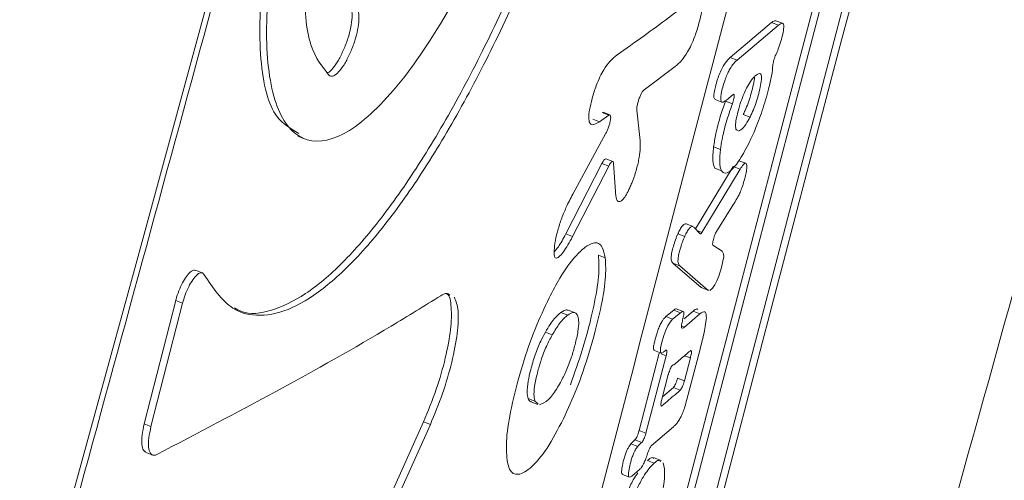
# Model space of a CAD drawing. Units: millimetres. Extents: x -7118 to 6615, y -6356 to 5032.
# Drawn here: x -3762 to -3736, y -778 to -765 of the extents above; entities that cross this region are included whole.
import ezdxf

# ---------------------------------------------------------------- set-up
doc = ezdxf.new("R2010")
doc.units = ezdxf.units.MM
doc.layers.add('DiKom', color=7, linetype='Continuous')

msp = doc.modelspace()

# ---------------------------------------------------------------- linework, layer by layer
at = {"layer": 'DiKom', "color": 7, "linetype": 'Continuous', "lineweight": 15}
for p, q in [((-3741.896, -765.561), (-3742.978, -766.475)), ((-3742.799, -766.544), (-3741.717, -765.63)), ((-3741.896, -765.561), (-3741.717, -765.63)), ((-3741.607, -765.579), (-3741.786, -765.51)), ((-3742.978, -766.475), (-3742.799, -766.544)), ((-3744.419, -766.708), (-3745.229, -767.314)), ((-3742.901, -767.442), (-3743.076, -767.587)), ((-3743.372, -767.569), (-3743.193, -767.638)), ((-3743.101, -767.611), (-3742.922, -767.68)), ((-3746.153, -767.982), (-3746.394, -768.152)), ((-3746.331, -767.913), (-3746.153, -767.982)), ((-3746.126, -767.975), (-3746.305, -767.906)), ((-3745.422, -767.848), (-3745.339, -768.567)), ((-3742.638, -767.96), (-3742.459, -768.029)), ((-3746.572, -768.084), (-3746.394, -768.152)), ((-3754.295, -768.533), (-3754.116, -768.602)), ((-3747.097, -770.042), (-3746.229, -768.45)), ((-3742.828, -768.349), (-3742.785, -768.382)), ((-3743.412, -768.809), (-3743.233, -768.878)), ((-3747.28, -771.086), (-3746.335, -769.243)), ((-3746.157, -769.312), (-3747.102, -771.155)), ((-3746.335, -769.243), (-3746.157, -769.312)), ((-3746.051, -769.193), (-3746.229, -769.125)), ((-3745.983, -769.984), (-3746.032, -769.24)), ((-3742.898, -769.324), (-3743.884, -770.955)), ((-3742.898, -769.324), (-3742.719, -769.393)), ((-3742.569, -769.24), (-3742.748, -769.171)), ((-3743.718, -771.047), (-3742.719, -769.393)), ((-3743.384, -769.363), (-3743.312, -769.391)), ((-3743.384, -769.363), (-3743.205, -769.432)), ((-3742.889, -770.308), (-3743.335, -771.02)), ((-3743.949, -770.894), (-3744.128, -770.825)), ((-3747.28, -771.086), (-3747.102, -771.155)), ((-3744.347, -771.08), (-3744.168, -771.149)), ((-3743.766, -771.085), (-3743.928, -770.907)), ((-3743.845, -770.998), (-3743.718, -771.047)), ((-3743.43, -771.382), (-3743.19, -771.534)), ((-3746.426, -771.64), (-3746.247, -771.709)), ((-3744.478, -771.851), (-3743.74, -772.485)), ((-3744.478, -771.851), (-3744.299, -771.92)), ((-3756.791, -772.105), (-3756.969, -772.036)), ((-3743.561, -772.554), (-3744.299, -771.92)), ((-3743.74, -772.485), (-3743.718, -772.483)), ((-3743.74, -772.485), (-3743.561, -772.554)), ((-3743.541, -772.559), (-3743.561, -772.554)), ((-3758.312, -776.054), (-3757.487, -772.828)), ((-3757.309, -772.897), (-3758.134, -776.123)), ((-3757.487, -772.828), (-3757.309, -772.897)), ((-3747.407, -773.139), (-3747.229, -773.208)), ((-3747.038, -773.149), (-3747.216, -773.08)), ((-3744.457, -773.077), (-3744.663, -773.249)), ((-3744.484, -773.318), (-3744.278, -773.146)), ((-3744.457, -773.077), (-3744.278, -773.146)), ((-3744.21, -773.115), (-3744.389, -773.046)), ((-3743.95, -773.106), (-3744.183, -773.306)), ((-3744.171, -773.52), (-3743.77, -773.175)), ((-3743.95, -773.106), (-3743.77, -773.175)), ((-3744.663, -773.249), (-3744.484, -773.318)), ((-3747.814, -773.657), (-3747.636, -773.726)), ((-3744.253, -773.488), (-3744.171, -773.52)), ((-3744.834, -774.203), (-3745.362, -776.226)), ((-3744.963, -774.132), (-3744.784, -774.201)), ((-3743.767, -774.101), (-3744.112, -775.416)), ((-3745.183, -776.295), (-3744.655, -774.272)), ((-3744.783, -774.223), (-3744.655, -774.272)), ((-3744.176, -774.925), (-3744.02, -774.328)), ((-3744.17, -774.27), (-3744.02, -774.328)), ((-3744.597, -774.765), (-3744.773, -775.438)), ((-3744.355, -774.856), (-3744.176, -774.925)), ((-3744.463, -775.1), (-3744.749, -775.345)), ((-3744.463, -775.1), (-3744.284, -775.169)), ((-3748.264, -775.393), (-3748.086, -775.462)), ((-3748.193, -775.479), (-3748.014, -775.548)), ((-3748.086, -775.462), (-3748.005, -775.526)), ((-3744.789, -775.573), (-3744.765, -775.582)), ((-3744.777, -775.588), (-3744.765, -775.582)), ((-3751.002, -775.998), (-3755.154, -785.219)), ((-3751.002, -775.998), (-3750.824, -776.066)), ((-3758.312, -776.054), (-3758.134, -776.123)), ((-3754.976, -785.288), (-3750.824, -776.066)), ((-3745.362, -776.226), (-3745.183, -776.295)), ((-3744.462, -776.127), (-3745.043, -776.628)), ((-3745.471, -776.469), (-3745.292, -776.538)), ((-3758.27, -776.798), (-3758.092, -776.866)), ((-3745.577, -776.572), (-3745.398, -776.641)), ((-3745.145, -777.007), (-3744.966, -777.076)), ((-3744.786, -777.006), (-3744.966, -776.937)), ((-3745.352, -777.247), (-3745.553, -777.416)), ((-3744.729, -777.068), (-3744.694, -777.227)), ((-3745.796, -777.373), (-3745.617, -777.442))]:
    msp.add_line(p, q, dxfattribs=at)
at = {"layer": 'DiKom', "color": 7, "linetype": 'Continuous', "lineweight": 15, "flags": 128}
for points in [[(-3764.966, -795.292), (-3762.795, -787.419), (-3760.64, -779.576), (-3758.5, -771.763), (-3756.377, -763.981), (-3754.271, -756.234), (-3752.181, -748.521), (-3750.109, -740.845), (-3748.055, -733.208)], [(-3743.19, -771.534), (-3743.153, -771.602), (-3743.149, -771.681), (-3743.167, -771.802), (-3743.207, -771.962), (-3743.278, -772.188), (-3743.327, -772.314), (-3743.378, -772.417), (-3743.438, -772.506), (-3743.512, -772.566), (-3743.512, -772.566)], [(-3744.78, -774.193), (-3744.8, -774.182), (-3744.806, -774.137), (-3744.798, -774.064), (-3744.773, -773.95), (-3744.712, -773.739), (-3744.663, -773.606), (-3744.61, -773.489), (-3744.552, -773.394), (-3744.484, -773.318), (-3744.484, -773.318)]]:
    msp.add_lwpolyline(points, dxfattribs=at)
at = {"layer": 'DiKom', "color": 7, "linetype": 'Continuous', "lineweight": 15}
for points, knots in [([(-3802.943, -895.084), (-3802.764, -894.465), (-3801.339, -889.522), (-3798.69, -880.27), (-3794.999, -867.339), (-3791.338, -854.442), (-3787.708, -841.584), (-3784.11, -828.773), (-3780.547, -816.016), (-3777.02, -803.32), (-3773.53, -790.692), (-3770.082, -778.138), (-3766.674, -765.666), (-3763.312, -753.282), (-3759.994, -740.994), (-3756.725, -728.806), (-3753.504, -716.728), (-3750.334, -704.764), (-3747.218, -692.921), (-3744.155, -681.207), (-3741.149, -669.626), (-3738.2, -658.186), (-3735.312, -646.895), (-3732.951, -637.598), (-3731.561, -632.088), (-3731.097, -630.245)], [0, 0, 0, 0, 0.006606, 0.052805, 0.099003, 0.145202, 0.191401, 0.2376, 0.283799, 0.329998, 0.376197, 0.422396, 0.468595, 0.514794, 0.560994, 0.607194, 0.653393, 0.699593, 0.745793, 0.791994, 0.838194, 0.884395, 0.930596, 0.976797, 1, 1, 1, 1]), ([(-4601.578, -649.901), (-4602.889, -649.873), (-4605.515, -649.817), (-4607.85, -650.145), (-4609.165, -650.708), (-4609.572, -651.473), (-4609.172, -652.471), (-4607.94, -653.717), (-4605.84, -655.219), (-4602.858, -656.98), (-4599.022, -658.982), (-4594.386, -661.198), (-4588.98, -663.619), (-4582.843, -666.233), (-4575.938, -669.057), (-4568.201, -672.117), (-4559.61, -675.415), (-4550.161, -678.952), (-4539.956, -682.689), (-4529.125, -686.579), (-4517.706, -690.61), (-4505.744, -694.77), (-4493.148, -699.09), (-4479.816, -703.605), (-4465.741, -708.315), (-4450.931, -713.216), (-4435.55, -718.254), (-4419.769, -723.372), (-4403.628, -728.56), (-4387.166, -733.805), (-4370.273, -739.145), (-4352.814, -744.619), (-4334.798, -750.225), (-4316.245, -755.956), (-4297.363, -761.745), (-4277.41, -767.82), (-4256.378, -774.176), (-4234.276, -780.804), (-4211.789, -787.498), (-4188.962, -794.241), (-4165.848, -801.017), (-4143.852, -807.417), (-4123.034, -813.431), (-4103.423, -819.061), (-4083.869, -824.637), (-4064.225, -830.202), (-4044.522, -835.745), (-4024.795, -841.255), (-4005.273, -846.669), (-3986.178, -851.924), (-3967.535, -857.016), (-3949.357, -861.941), (-3931.502, -866.74), (-3913.837, -871.447), (-3896.404, -876.05), (-3879.238, -880.538), (-3862.542, -884.857), (-3846.496, -888.962), (-3831.112, -892.851), (-3816.392, -896.524), (-3802.225, -900.011), (-3788.508, -903.335), (-3775.285, -906.485), (-3762.594, -909.449), (-3750.587, -912.192), (-3739.396, -914.683), (-3729.024, -916.924), (-3719.452, -918.922), (-3710.606, -920.693), (-3702.405, -922.255), (-3694.972, -923.57), (-3689.74, -924.44), (-3687.278, -924.787), (-3686.766, -924.859)], [0, 0, 0, 0, 0.0167042, 0.0334481, 0.0472268, 0.0610173, 0.0748073, 0.0885855, 0.1027641, 0.1169558, 0.1311477, 0.1453265, 0.159106, 0.1728977, 0.1866891, 0.2004686, 0.2146498, 0.2288439, 0.2430382, 0.2572193, 0.2709769, 0.2847464, 0.2985159, 0.3122735, 0.3264293, 0.3405978, 0.3547664, 0.3689223, 0.3827035, 0.3964968, 0.4102898, 0.4240712, 0.4382529, 0.4524474, 0.466642, 0.4808238, 0.4967436, 0.5126724, 0.5285922, 0.5448556, 0.5611287, 0.5773923, 0.5911545, 0.6049287, 0.6187029, 0.6324652, 0.6466273, 0.6608025, 0.6749777, 0.68914, 0.7029021, 0.7166759, 0.7304499, 0.7442119, 0.7583725, 0.7725462, 0.7867198, 0.8008805, 0.8146604, 0.8284522, 0.8422441, 0.8560241, 0.8702041, 0.8843972, 0.8985902, 0.9127703, 0.9265483, 0.9403383, 0.9541283, 0.9679063, 0.9820859, 0.9962785, 1, 1, 1, 1]), ([(-3671.667, -962.794), (-3673.154, -962.53), (-3676.878, -961.871), (-3683.844, -960.515), (-3692.467, -958.757), (-3702.039, -956.716), (-3712.415, -954.425), (-3723.48, -951.91), (-3735.193, -949.182), (-3747.508, -946.255), (-3760.51, -943.109), (-3774.307, -939.717), (-3788.905, -936.075), (-3804.299, -932.183), (-3820.317, -928.085), (-3836.762, -923.83), (-3853.592, -919.431), (-3870.761, -914.901), (-3888.403, -910.207), (-3906.658, -905.31), (-3925.518, -900.212), (-3944.965, -894.916), (-3964.778, -889.483), (-3984.728, -883.975), (-4004.775, -878.404), (-4024.88, -872.783), (-4045.194, -867.071), (-4065.874, -861.222), (-4086.898, -855.242), (-4108.237, -849.139), (-4129.645, -842.983), (-4151.963, -836.531), (-4175.156, -829.789), (-4199.169, -822.767), (-4223.231, -815.688), (-4247.283, -808.568), (-4271.262, -801.424), (-4293.735, -794.686), (-4314.705, -788.359), (-4334.2, -782.442), (-4353.371, -776.589), (-4372.36, -770.755), (-4391.124, -764.952), (-4409.624, -759.192), (-4427.643, -753.542), (-4444.967, -748.067), (-4461.584, -742.774), (-4477.494, -737.664), (-4492.833, -732.694), (-4507.714, -727.826), (-4522.09, -723.076), (-4535.919, -718.453), (-4549.04, -714.014), (-4561.312, -709.805), (-4572.733, -705.829), (-4583.318, -702.084), (-4593.145, -698.542), (-4602.285, -695.176), (-4610.689, -692.002), (-4618.323, -689.03), (-4625.092, -686.293), (-4630.925, -683.822), (-4635.837, -681.612), (-4639.857, -679.659), (-4643.017, -677.948), (-4645.355, -676.463), (-4646.735, -675.244), (-4647.295, -674.458), (-4647.1, -674.163), (-4647.06, -674.102)], [0, 0, 0, 0, 0.009803, 0.024551, 0.039728, 0.05492, 0.070112, 0.085289, 0.100038, 0.1148, 0.129562, 0.144312, 0.159489, 0.174682, 0.189873, 0.205052, 0.219781, 0.234524, 0.249267, 0.263997, 0.279154, 0.294324, 0.309495, 0.324651, 0.339383, 0.354127, 0.368871, 0.383602, 0.398761, 0.413934, 0.429107, 0.444266, 0.461307, 0.478357, 0.495398, 0.512807, 0.530226, 0.547635, 0.562385, 0.577148, 0.591912, 0.606662, 0.621841, 0.637035, 0.652228, 0.667407, 0.682132, 0.69687, 0.711608, 0.726334, 0.741485, 0.756651, 0.771816, 0.786968, 0.801717, 0.816479, 0.831241, 0.845991, 0.861171, 0.876365, 0.891559, 0.906739, 0.921484, 0.936241, 0.950998, 0.965742, 0.980917, 0.996106, 1, 1, 1, 1]), ([(-3752.09, -800.06), (-3748.977, -787.965), (-3742.751, -763.774), (-3733.203, -728.091), (-3726.633, -704.557), (-3723.414, -693.027)], [0, 0, 0, 0, 0.3377862, 0.6755712, 1, 1, 1, 1]), ([(-3723.23, -700.769), (-3725.504, -708.837), (-3734.744, -741.618), (-3743.314, -774.659), (-3749.774, -799.568)], [0, 0, 0, 0, 0.246086, 1, 1, 1, 1]), ([(-3749.595, -799.637), (-3743.136, -774.732), (-3734.618, -741.888), (-3725.434, -709.301), (-3723.214, -701.424)], [0, 0, 0, 0, 0.758286, 1, 1, 1, 1]), ([(-3748.837, -798.896), (-3742.362, -773.997), (-3734.052, -742.037), (-3725.134, -710.312), (-3723.165, -703.304)], [0, 0, 0, 0, 0.7790953, 1, 1, 1, 1]), ([(-3748.589, -798.647), (-3742.109, -773.75), (-3733.864, -742.071), (-3725.031, -710.619), (-3723.14, -703.886)], [0, 0, 0, 0, 0.785934, 1, 1, 1, 1]), ([(-3759.664, -858.082), (-3759.319, -856.876), (-3757.494, -850.49), (-3754.215, -838.952), (-3749.832, -823.476), (-3745.48, -808.039), (-3741.16, -792.645), (-3736.874, -777.298), (-3732.621, -762.004), (-3728.407, -746.772), (-3724.936, -734.178), (-3722.886, -726.692), (-3722.213, -724.235)], [0, 0, 0, 0, 0.026692, 0.141233, 0.255796, 0.370387, 0.485009, 0.599668, 0.714367, 0.829111, 0.943905, 1, 1, 1, 1]), ([(-3764.793, -795.205), (-3764.174, -792.962), (-3762.38, -786.459), (-3759.44, -775.752), (-3755.988, -763.115), (-3752.583, -750.569), (-3749.882, -740.565), (-3748.321, -734.753), (-3747.867, -733.065)], [0, 0, 0, 0, 0.106627, 0.309232, 0.511842, 0.714451, 0.917061, 1, 1, 1, 1]), ([(-3756.744, -772.152), (-3756.513, -772.494), (-3756.109, -773.089), (-3755.289, -773.273), (-3754.454, -773.079), (-3753.524, -772.479), (-3752.532, -771.515), (-3751.5, -770.199), (-3750.455, -768.582), (-3749.424, -766.698), (-3748.43, -764.613), (-3747.5, -762.379), (-3746.655, -760.066), (-3745.92, -757.741), (-3745.312, -755.468), (-3744.852, -753.317), (-3744.549, -751.341), (-3744.42, -749.602), (-3744.465, -748.137), (-3744.695, -746.999), (-3745.098, -746.205), (-3745.676, -745.792), (-3746.407, -745.755), (-3747.278, -746.11), (-3748.26, -746.831), (-3749.328, -747.916), (-3750.25, -749.063), (-3750.805, -749.866), (-3750.983, -750.125)], [0, 0, 0, 0, 0.052209, 0.090926, 0.129641, 0.168326, 0.20701, 0.245718, 0.284425, 0.323188, 0.361952, 0.400738, 0.439522, 0.478265, 0.517007, 0.555697, 0.594386, 0.633075, 0.671764, 0.710494, 0.749224, 0.787982, 0.82674, 0.865482, 0.904225, 0.942943, 0.981662, 1, 1, 1, 1]), ([(-3745.846, -745.816), (-3745.824, -745.818), (-3745.563, -745.846), (-3745.214, -746.263), (-3744.787, -747.146), (-3744.6, -748.507), (-3744.632, -750.231), (-3744.834, -752.077), (-3745.206, -754.136), (-3745.729, -756.344), (-3746.392, -758.644), (-3747.174, -760.968), (-3748.055, -763.25), (-3749.013, -765.428), (-3750.025, -767.434), (-3751.066, -769.217), (-3752.11, -770.715), (-3753.13, -771.893), (-3754.103, -772.711), (-3754.99, -773.125), (-3755.613, -773.217), (-3755.891, -773.051), (-3755.951, -773.015)], [0, 0, 0, 0, 0.00503, 0.058704, 0.112377, 0.180211, 0.233859, 0.287508, 0.341158, 0.394809, 0.44842, 0.502033, 0.55566, 0.609286, 0.662989, 0.716695, 0.770448, 0.824199, 0.877913, 0.931624, 0.985256, 1, 1, 1, 1]), ([(-3754.264, -768.46), (-3754.504, -768.323), (-3755.036, -768.022), (-3755.35, -766.359), (-3755.224, -763.92), (-3754.588, -760.949), (-3753.524, -757.819), (-3752.154, -754.876), (-3750.64, -752.432), (-3749.193, -750.823), (-3748.109, -750.119), (-3747.706, -750.363), (-3747.574, -750.444)], [0, 0, 0, 0, 0.088531, 0.195843, 0.303211, 0.410608, 0.517985, 0.625349, 0.732717, 0.84009, 0.947451, 1, 1, 1, 1]), ([(-3746.516, -752.209), (-3746.608, -751.666), (-3746.791, -750.579), (-3747.656, -750.167), (-3748.86, -750.738), (-3750.311, -752.302), (-3751.824, -754.665), (-3753.217, -757.572), (-3754.32, -760.7), (-3755.001, -763.697), (-3755.189, -766.226), (-3754.873, -767.996), (-3754.104, -768.802), (-3752.98, -768.549), (-3751.631, -767.266), (-3750.2, -765.099), (-3748.836, -762.298), (-3747.677, -759.178), (-3746.856, -756.113), (-3746.482, -753.726), (-3746.506, -752.631), (-3746.516, -752.209)], [0, 0, 0, 0, 0.053698, 0.107393, 0.16109, 0.214772, 0.268447, 0.32213, 0.375812, 0.429488, 0.483172, 0.536866, 0.590551, 0.644207, 0.697853, 0.75153, 0.80525, 0.858975, 0.912656, 0.966302, 1, 1, 1, 1]), ([(-3749.806, -753.014), (-3750.224, -753.588), (-3751.06, -754.735), (-3752.271, -757.163), (-3753.262, -759.785), (-3753.926, -762.377), (-3754.179, -764.61), (-3754.034, -766.26), (-3753.645, -766.726), (-3753.46, -766.949)], [0, 0, 0, 0, 0.144652, 0.289324, 0.433995, 0.578668, 0.723347, 0.868039, 1, 1, 1, 1]), ([(-3743.961, -764.963), (-3743.894, -764.92), (-3743.796, -764.856), (-3743.713, -764.913), (-3743.692, -765.046), (-3743.721, -765.281), (-3743.793, -765.578), (-3743.888, -765.888), (-3743.996, -766.147), (-3744.116, -766.373), (-3744.263, -766.576), (-3744.363, -766.661), (-3744.419, -766.708)], [0, 0, 0, 0, 0.182823, 0.266414, 0.350904, 0.423406, 0.514638, 0.610503, 0.6768, 0.742893, 0.855515, 1, 1, 1, 1]), ([(-3752.943, -765.129), (-3752.92, -765.158), (-3752.875, -765.215), (-3752.864, -765.416), (-3752.899, -765.677), (-3752.978, -765.977), (-3753.092, -766.278), (-3753.229, -766.552), (-3753.37, -766.754), (-3753.472, -766.863), (-3753.512, -766.871), (-3753.516, -766.872)], [0, 0, 0, 0, 0.122924, 0.246033, 0.369127, 0.492241, 0.615382, 0.738509, 0.861619, 0.984773, 1, 1, 1, 1]), ([(-3753.46, -766.949), (-3753.458, -766.95), (-3753.429, -766.97), (-3753.356, -766.968), (-3753.226, -766.865), (-3753.083, -766.673), (-3752.944, -766.413), (-3752.823, -766.115), (-3752.735, -765.812), (-3752.69, -765.538), (-3752.691, -765.326), (-3752.728, -765.228), (-3752.759, -765.202), (-3752.764, -765.198)], [0, 0, 0, 0, 0.009447, 0.116813, 0.224156, 0.331529, 0.438892, 0.546311, 0.653684, 0.761065, 0.868424, 0.975781, 1, 1, 1, 1]), ([(-3745.939, -766.407), (-3745.702, -766.24), (-3745.029, -765.763), (-3744.381, -765.278), (-3743.961, -764.963)], [0, 0, 0, 0, 0.352056, 1, 1, 1, 1]), ([(-3741.787, -765.514), (-3741.81, -765.514), (-3741.842, -765.515), (-3741.884, -765.551), (-3741.896, -765.561)], [0, 0, 0, 0, 0.7023627, 1, 1, 1, 1]), ([(-3741.717, -765.63), (-3741.679, -765.602), (-3741.625, -765.561), (-3741.581, -765.596), (-3741.572, -765.675), (-3741.592, -765.818), (-3741.635, -765.997), (-3741.698, -766.195), (-3741.751, -766.329), (-3741.779, -766.391), (-3741.785, -766.403)], [0, 0, 0, 0, 0.261927, 0.378365, 0.496051, 0.597971, 0.727127, 0.859342, 0.971617, 1, 1, 1, 1]), ([(-3746.394, -768.152), (-3746.466, -768.196), (-3746.569, -768.258), (-3746.661, -768.197), (-3746.687, -768.065), (-3746.662, -767.832), (-3746.593, -767.539), (-3746.498, -767.234), (-3746.387, -766.973), (-3746.264, -766.748), (-3746.106, -766.539), (-3746, -766.456), (-3745.939, -766.407)], [0, 0, 0, 0, 0.184918, 0.267515, 0.350986, 0.423054, 0.51244, 0.606686, 0.673638, 0.740436, 0.850299, 1, 1, 1, 1]), ([(-3742.978, -766.475), (-3743.02, -766.514), (-3743.082, -766.571), (-3743.18, -766.726), (-3743.25, -766.873), (-3743.316, -767.054), (-3743.365, -767.228), (-3743.399, -767.382), (-3743.409, -767.486), (-3743.4, -767.551), (-3743.38, -767.558), (-3743.37, -767.562)], [0, 0, 0, 0, 0.238742, 0.344134, 0.450546, 0.542909, 0.659102, 0.752965, 0.832308, 0.911505, 1, 1, 1, 1]), ([(-3741.785, -766.403), (-3741.794, -766.423), (-3741.811, -766.463), (-3741.833, -766.532), (-3741.85, -766.598), (-3741.858, -766.643), (-3741.86, -766.663), (-3741.86, -766.669)], [0, 0, 0, 0, 0.22683, 0.454851, 0.681768, 0.907968, 1, 1, 1, 1]), ([(-3743.076, -767.587), (-3743.116, -767.616), (-3743.173, -767.656), (-3743.22, -767.623), (-3743.231, -767.549), (-3743.214, -767.416), (-3743.174, -767.248), (-3743.12, -767.072), (-3743.059, -766.914), (-3742.989, -766.773), (-3742.897, -766.634), (-3742.836, -766.578), (-3742.799, -766.544)], [0, 0, 0, 0, 0.190421, 0.269753, 0.349909, 0.420361, 0.503951, 0.59235, 0.659994, 0.727524, 0.834056, 1, 1, 1, 1]), ([(-3741.86, -766.669), (-3741.869, -766.758), (-3741.886, -766.936), (-3741.986, -767.355), (-3742.13, -767.853), (-3742.311, -768.335), (-3742.425, -768.58), (-3742.469, -768.675)], [0, 0, 0, 0, 0.172224, 0.343489, 0.596823, 0.845029, 1, 1, 1, 1]), ([(-3742.343, -766.975), (-3742.344, -766.993), (-3742.346, -767.06), (-3742.38, -767.231), (-3742.437, -767.451), (-3742.509, -767.67), (-3742.578, -767.84), (-3742.621, -767.926), (-3742.638, -767.96)], [0, 0, 0, 0, 0.083384, 0.299348, 0.513641, 0.697151, 0.880969, 1, 1, 1, 1]), ([(-3742.331, -766.962), (-3742.35, -766.979), (-3742.386, -767.014), (-3742.459, -767.107), (-3742.517, -767.214), (-3742.553, -767.278)], [0, 0, 0, 0, 0.2889983, 0.5721362, 1, 1, 1, 1]), ([(-3742.459, -768.029), (-3742.429, -767.968), (-3742.37, -767.846), (-3742.289, -767.624), (-3742.225, -767.402), (-3742.176, -767.185), (-3742.156, -767.015), (-3742.165, -766.903), (-3742.223, -766.88), (-3742.289, -766.93), (-3742.331, -766.962)], [0, 0, 0, 0, 0.112239, 0.225371, 0.322563, 0.438867, 0.565905, 0.657608, 0.77909, 1, 1, 1, 1]), ([(-3745.229, -767.314), (-3745.233, -767.317), (-3745.247, -767.329), (-3745.277, -767.367), (-3745.318, -767.442), (-3745.357, -767.535), (-3745.39, -767.634), (-3745.414, -767.729), (-3745.424, -767.803), (-3745.422, -767.835), (-3745.422, -767.848)], [0, 0, 0, 0, 0.0451, 0.187613, 0.330164, 0.472373, 0.614185, 0.755501, 0.896599, 1, 1, 1, 1]), ([(-3742.922, -767.68), (-3742.914, -767.657), (-3742.899, -767.613), (-3742.882, -767.547), (-3742.873, -767.492), (-3742.873, -767.452), (-3742.882, -767.433), (-3742.893, -767.435), (-3742.9, -767.441), (-3742.901, -767.442)], [0, 0, 0, 0, 0.163472, 0.327456, 0.49105, 0.654981, 0.819699, 0.985323, 1, 1, 1, 1]), ([(-3742.553, -767.278), (-3742.581, -767.338), (-3742.638, -767.458), (-3742.722, -767.695), (-3742.788, -767.929), (-3742.832, -768.141), (-3742.843, -768.279), (-3742.832, -768.328), (-3742.828, -768.349)], [0, 0, 0, 0, 0.1672866, 0.3351729, 0.5390745, 0.7057826, 0.8732653, 1, 1, 1, 1]), ([(-3743.101, -767.611), (-3743.151, -767.756), (-3743.252, -768.048), (-3743.36, -768.471), (-3743.395, -768.699), (-3743.412, -768.809)], [0, 0, 0, 0, 0.341128, 0.680901, 1, 1, 1, 1]), ([(-3743.233, -768.878), (-3743.22, -768.794), (-3743.189, -768.584), (-3743.089, -768.167), (-3742.978, -767.844), (-3742.922, -767.68)], [0, 0, 0, 0, 0.248081, 0.616294, 1, 1, 1, 1]), ([(-3746.229, -768.45), (-3746.215, -768.423), (-3746.188, -768.369), (-3746.151, -768.271), (-3746.123, -768.172), (-3746.107, -768.085), (-3746.103, -768.016), (-3746.112, -767.994), (-3746.117, -767.983)], [0, 0, 0, 0, 0.166477, 0.333672, 0.500552, 0.66691, 0.833294, 1, 1, 1, 1]), ([(-3746.127, -767.979), (-3746.131, -767.977), (-3746.138, -767.972), (-3746.148, -767.979), (-3746.153, -767.982)], [0, 0, 0, 0, 0.5499392, 1, 1, 1, 1]), ([(-3742.762, -768.399), (-3742.721, -768.377), (-3742.65, -768.339), (-3742.536, -768.176), (-3742.476, -768.061), (-3742.459, -768.029)], [0, 0, 0, 0, 0.496852, 0.860602, 1, 1, 1, 1]), ([(-3745.339, -768.567), (-3745.332, -768.666), (-3745.321, -768.823), (-3745.366, -769.152), (-3745.444, -769.458), (-3745.533, -769.712), (-3745.588, -769.84), (-3745.606, -769.881)], [0, 0, 0, 0, 0.33942, 0.539055, 0.740387, 0.915865, 1, 1, 1, 1]), ([(-3743.412, -768.809), (-3743.419, -768.879), (-3743.434, -769.016), (-3743.434, -769.226), (-3743.404, -769.308), (-3743.384, -769.363)], [0, 0, 0, 0, 0.264692, 0.517397, 1, 1, 1, 1]), ([(-3742.469, -768.675), (-3742.557, -768.844), (-3742.734, -769.182), (-3742.968, -769.452), (-3743.128, -769.531), (-3743.187, -769.456), (-3743.205, -769.432)], [0, 0, 0, 0, 0.274881, 0.549067, 0.856911, 1, 1, 1, 1]), ([(-3743.205, -769.432), (-3743.217, -769.405), (-3743.241, -769.352), (-3743.261, -769.188), (-3743.244, -769), (-3743.233, -768.878)], [0, 0, 0, 0, 0.264493, 0.525929, 1, 1, 1, 1]), ([(-3746.335, -769.243), (-3746.325, -769.224), (-3746.301, -769.18), (-3746.266, -769.137), (-3746.241, -769.12), (-3746.232, -769.125), (-3746.23, -769.126)], [0, 0, 0, 0, 0.249424, 0.576622, 0.904258, 1, 1, 1, 1]), ([(-3746.032, -769.24), (-3746.034, -769.225), (-3746.039, -769.194), (-3746.063, -769.188), (-3746.096, -769.214), (-3746.129, -769.26), (-3746.15, -769.299), (-3746.157, -769.312)], [0, 0, 0, 0, 0.220303, 0.441308, 0.662671, 0.884345, 1, 1, 1, 1]), ([(-3742.719, -769.393), (-3742.69, -769.349), (-3742.636, -769.268), (-3742.577, -769.227), (-3742.546, -769.257), (-3742.54, -769.342), (-3742.556, -769.475), (-3742.583, -769.586), (-3742.596, -769.639)], [0, 0, 0, 0, 0.213911, 0.398122, 0.548214, 0.698137, 0.856923, 1, 1, 1, 1]), ([(-3742.596, -769.639), (-3742.606, -769.674), (-3742.629, -769.76), (-3742.676, -769.901), (-3742.715, -769.989), (-3742.734, -770.032)], [0, 0, 0, 0, 0.260323, 0.644317, 1, 1, 1, 1]), ([(-3747.586, -771.569), (-3747.582, -771.494), (-3747.574, -771.343), (-3747.505, -771.036), (-3747.404, -770.712), (-3747.263, -770.361), (-3747.157, -770.158), (-3747.097, -770.042)], [0, 0, 0, 0, 0.185942, 0.372269, 0.558878, 0.748525, 1, 1, 1, 1]), ([(-3745.606, -769.881), (-3745.636, -769.943), (-3745.695, -770.067), (-3745.787, -770.195), (-3745.872, -770.255), (-3745.95, -770.218), (-3745.976, -770.092), (-3745.982, -769.995), (-3745.983, -769.984)], [0, 0, 0, 0, 0.1392507, 0.2791855, 0.4455246, 0.6528298, 0.9600694, 1, 1, 1, 1]), ([(-3742.734, -770.032), (-3742.752, -770.069), (-3742.788, -770.14), (-3742.84, -770.228), (-3742.872, -770.281), (-3742.889, -770.308)], [0, 0, 0, 0, 0.3461098, 0.672246, 1, 1, 1, 1]), ([(-3744.129, -770.828), (-3744.134, -770.825), (-3744.155, -770.813), (-3744.204, -770.843), (-3744.272, -770.93), (-3744.319, -771.019), (-3744.343, -771.072), (-3744.347, -771.08)], [0, 0, 0, 0, 0.1194807, 0.4848134, 0.7358299, 0.9571865, 1, 1, 1, 1]), ([(-3747.585, -771.555), (-3747.548, -771.514), (-3747.453, -771.409), (-3747.346, -771.209), (-3747.28, -771.086)], [0, 0, 0, 0, 0.381269, 1, 1, 1, 1]), ([(-3744.347, -771.08), (-3744.369, -771.133), (-3744.413, -771.238), (-3744.465, -771.407), (-3744.506, -771.557), (-3744.525, -771.681), (-3744.522, -771.796), (-3744.496, -771.829), (-3744.478, -771.851)], [0, 0, 0, 0, 0.152919, 0.305315, 0.446352, 0.561145, 0.708991, 1, 1, 1, 1]), ([(-3744.168, -771.149), (-3744.147, -771.106), (-3744.106, -771.02), (-3744.04, -770.929), (-3743.986, -770.883), (-3743.961, -770.896), (-3743.951, -770.901)], [0, 0, 0, 0, 0.226288, 0.452237, 0.777688, 1, 1, 1, 1]), ([(-3743.766, -771.085), (-3743.762, -771.087), (-3743.753, -771.09), (-3743.736, -771.073), (-3743.723, -771.054), (-3743.718, -771.047)], [0, 0, 0, 0, 0.369704, 0.774767, 1, 1, 1, 1]), ([(-3743.335, -771.02), (-3743.343, -771.034), (-3743.36, -771.064), (-3743.386, -771.126), (-3743.41, -771.194), (-3743.428, -771.261), (-3743.438, -771.319), (-3743.44, -771.361), (-3743.435, -771.378), (-3743.431, -771.382), (-3743.43, -771.382)], [0, 0, 0, 0, 0.139368, 0.279856, 0.419793, 0.558739, 0.697235, 0.835697, 0.974889, 1, 1, 1, 1]), ([(-3747.102, -771.155), (-3747.184, -771.302), (-3747.312, -771.534), (-3747.455, -771.69), (-3747.536, -771.732), (-3747.58, -771.69), (-3747.584, -771.611), (-3747.586, -771.569)], [0, 0, 0, 0, 0.374588, 0.586903, 0.735573, 0.862347, 1, 1, 1, 1]), ([(-3746.77, -771.432), (-3746.699, -771.389), (-3746.514, -771.277), (-3746.324, -771.355), (-3746.269, -771.61), (-3746.247, -771.709)], [0, 0, 0, 0, 0.273716, 0.717129, 1, 1, 1, 1]), ([(-3744.299, -771.92), (-3744.316, -771.899), (-3744.341, -771.868), (-3744.347, -771.761), (-3744.332, -771.647), (-3744.29, -771.489), (-3744.238, -771.316), (-3744.189, -771.2), (-3744.168, -771.149)], [0, 0, 0, 0, 0.281025, 0.413886, 0.548177, 0.663074, 0.851265, 1, 1, 1, 1]), ([(-3747.716, -772.757), (-3747.623, -772.58), (-3747.386, -772.131), (-3747.054, -771.671), (-3746.854, -771.503), (-3746.77, -771.432)], [0, 0, 0, 0, 0.275594, 0.695253, 1, 1, 1, 1]), ([(-3747.161, -775.029), (-3747.053, -774.728), (-3746.804, -774.034), (-3746.549, -773.036), (-3746.397, -772.153), (-3746.416, -771.81), (-3746.426, -771.64)], [0, 0, 0, 0, 0.230653, 0.532344, 0.766961, 1, 1, 1, 1]), ([(-3746.247, -771.709), (-3746.238, -771.882), (-3746.219, -772.228), (-3746.373, -773.12), (-3746.633, -774.113), (-3746.978, -775.131), (-3747.221, -775.66), (-3747.341, -775.919)], [0, 0, 0, 0, 0.1916852, 0.3837524, 0.6281706, 0.8174134, 1, 1, 1, 1]), ([(-3757.487, -772.828), (-3757.48, -772.799), (-3757.452, -772.698), (-3757.386, -772.518), (-3757.285, -772.313), (-3757.175, -772.149), (-3757.084, -772.063), (-3757.014, -772.026), (-3756.986, -772.039), (-3756.972, -772.045)], [0, 0, 0, 0, 0.069554, 0.247181, 0.424781, 0.602393, 0.78, 0.891107, 1, 1, 1, 1]), ([(-3756.744, -772.152), (-3756.752, -772.14), (-3756.776, -772.102), (-3756.838, -772.091), (-3756.934, -772.15), (-3757.043, -772.279), (-3757.15, -772.462), (-3757.245, -772.677), (-3757.288, -772.824), (-3757.309, -772.897)], [0, 0, 0, 0, 0.073818, 0.228742, 0.383688, 0.538563, 0.693505, 0.848373, 1, 1, 1, 1]), ([(-3750.415, -772.646), (-3750.404, -772.649), (-3750.319, -772.675), (-3750.265, -772.987), (-3750.276, -773.556), (-3750.417, -774.316), (-3750.661, -775.171), (-3750.886, -775.717), (-3751.002, -775.998)], [0, 0, 0, 0, 0.029095, 0.221592, 0.41386, 0.605896, 0.797823, 1, 1, 1, 1]), ([(-3750.312, -772.684), (-3750.34, -772.663), (-3750.402, -772.615), (-3750.498, -772.671), (-3750.55, -772.701)], [0, 0, 0, 0, 0.452473, 1, 1, 1, 1]), ([(-3750.55, -772.701), (-3750.98, -772.967), (-3753.309, -774.406), (-3755.882, -775.754), (-3757.98, -776.853)], [0, 0, 0, 0, 0.184471, 1, 1, 1, 1]), ([(-3750.824, -776.066), (-3750.714, -775.801), (-3750.494, -775.27), (-3750.248, -774.424), (-3750.105, -773.668), (-3750.074, -773.053), (-3750.155, -772.844), (-3750.195, -772.74)], [0, 0, 0, 0, 0.200079, 0.400243, 0.600211, 0.800047, 1, 1, 1, 1]), ([(-3748.818, -777), (-3748.831, -776.825), (-3748.856, -776.473), (-3748.708, -775.578), (-3748.449, -774.583), (-3748.095, -773.559), (-3747.841, -773.022), (-3747.716, -772.757)], [0, 0, 0, 0, 0.191576, 0.383515, 0.623447, 0.814422, 1, 1, 1, 1]), ([(-3747.814, -773.657), (-3747.772, -773.586), (-3747.692, -773.45), (-3747.552, -773.262), (-3747.464, -773.187), (-3747.407, -773.139)], [0, 0, 0, 0, 0.2816, 0.541623, 1, 1, 1, 1]), ([(-3747.407, -773.139), (-3747.376, -773.12), (-3747.313, -773.082), (-3747.246, -773.058), (-3747.224, -773.084), (-3747.22, -773.089)], [0, 0, 0, 0, 0.447509, 0.895386, 1, 1, 1, 1]), ([(-3746.966, -773.232), (-3746.982, -773.204), (-3747.012, -773.149), (-3747.098, -773.131), (-3747.179, -773.178), (-3747.229, -773.208)], [0, 0, 0, 0, 0.28253, 0.551391, 1, 1, 1, 1]), ([(-3744.39, -773.05), (-3744.394, -773.048), (-3744.411, -773.037), (-3744.437, -773.06), (-3744.457, -773.077)], [0, 0, 0, 0, 0.237752, 1, 1, 1, 1]), ([(-3744.278, -773.146), (-3744.262, -773.134), (-3744.232, -773.111), (-3744.202, -773.111), (-3744.19, -773.146), (-3744.194, -773.182), (-3744.195, -773.199)], [0, 0, 0, 0, 0.338573, 0.679518, 0.843403, 1, 1, 1, 1]), ([(-3743.829, -773.063), (-3743.836, -773.057), (-3743.864, -773.032), (-3743.913, -773.074), (-3743.95, -773.106)], [0, 0, 0, 0, 0.244596, 1, 1, 1, 1]), ([(-3743.77, -773.175), (-3743.723, -773.142), (-3743.657, -773.095), (-3743.606, -773.154), (-3743.603, -773.231), (-3743.602, -773.271)], [0, 0, 0, 0, 0.535022, 0.75918, 1, 1, 1, 1]), ([(-3747.229, -773.208), (-3747.263, -773.235), (-3747.33, -773.29), (-3747.464, -773.443), (-3747.571, -773.619), (-3747.636, -773.726)], [0, 0, 0, 0, 0.280796, 0.561978, 1, 1, 1, 1]), ([(-3747.42, -774.971), (-3747.369, -774.874), (-3747.267, -774.678), (-3747.131, -774.319), (-3747.028, -773.96), (-3746.957, -773.637), (-3746.932, -773.371), (-3746.955, -773.279), (-3746.966, -773.232)], [0, 0, 0, 0, 0.175405, 0.352264, 0.503876, 0.685552, 0.840366, 1, 1, 1, 1]), ([(-3744.663, -773.249), (-3744.687, -773.273), (-3744.727, -773.311), (-3744.793, -773.422), (-3744.847, -773.543), (-3744.903, -773.703), (-3744.947, -773.855), (-3744.979, -773.993), (-3744.987, -774.073), (-3744.981, -774.121), (-3744.968, -774.125), (-3744.961, -774.127)], [0, 0, 0, 0, 0.185027, 0.294364, 0.404481, 0.502596, 0.670523, 0.757525, 0.845299, 0.921985, 1, 1, 1, 1]), ([(-3744.195, -773.199), (-3744.2, -773.221), (-3744.209, -773.266), (-3744.227, -773.355), (-3744.242, -773.421), (-3744.251, -773.465)], [0, 0, 0, 0, 0.254864, 0.509746, 1, 1, 1, 1]), ([(-3743.602, -773.271), (-3743.609, -773.344), (-3743.622, -773.479), (-3743.683, -773.77), (-3743.736, -773.977), (-3743.767, -774.101)], [0, 0, 0, 0, 0.327993, 0.596224, 1, 1, 1, 1]), ([(-3748.264, -775.393), (-3748.277, -775.343), (-3748.304, -775.242), (-3748.274, -774.961), (-3748.198, -774.621), (-3748.089, -774.253), (-3747.948, -773.905), (-3747.855, -773.733), (-3747.814, -773.657)], [0, 0, 0, 0, 0.172923, 0.347097, 0.499358, 0.68399, 0.861116, 1, 1, 1, 1]), ([(-3744.251, -773.465), (-3744.253, -773.482), (-3744.256, -773.516), (-3744.247, -773.549), (-3744.221, -773.557), (-3744.19, -773.534), (-3744.171, -773.52)], [0, 0, 0, 0, 0.153352, 0.30589, 0.582894, 1, 1, 1, 1]), ([(-3747.636, -773.726), (-3747.687, -773.823), (-3747.791, -774.018), (-3747.928, -774.376), (-3748.031, -774.735), (-3748.105, -775.076), (-3748.122, -775.336), (-3748.097, -775.424), (-3748.086, -775.462)], [0, 0, 0, 0, 0.174769, 0.350938, 0.502083, 0.68334, 0.864231, 1, 1, 1, 1]), ([(-3744.663, -774.127), (-3744.677, -774.139), (-3744.701, -774.158), (-3744.735, -774.185), (-3744.754, -774.196), (-3744.763, -774.201)], [0, 0, 0, 0, 0.414998, 0.707284, 1, 1, 1, 1]), ([(-3744.655, -774.272), (-3744.65, -774.255), (-3744.641, -774.216), (-3744.635, -774.167), (-3744.637, -774.132), (-3744.646, -774.118), (-3744.658, -774.124), (-3744.663, -774.127)], [0, 0, 0, 0, 0.177029, 0.390919, 0.605104, 0.820596, 1, 1, 1, 1]), ([(-3744.028, -774.147), (-3744.067, -774.181), (-3744.198, -774.295), (-3744.331, -774.408), (-3744.425, -774.488)], [0, 0, 0, 0, 0.293861, 1, 1, 1, 1]), ([(-3744.001, -774.138), (-3744.003, -774.137), (-3744.01, -774.132), (-3744.021, -774.141), (-3744.028, -774.147)], [0, 0, 0, 0, 0.332366, 1, 1, 1, 1]), ([(-3744.02, -774.328), (-3744.01, -774.288), (-3743.995, -774.227), (-3743.988, -774.164), (-3743.992, -774.149), (-3743.994, -774.142)], [0, 0, 0, 0, 0.497667, 0.74838, 1, 1, 1, 1]), ([(-3744.476, -774.515), (-3744.476, -774.515), (-3744.481, -774.516), (-3744.495, -774.525), (-3744.519, -774.561), (-3744.546, -774.614), (-3744.571, -774.679), (-3744.588, -774.731), (-3744.596, -774.759), (-3744.597, -774.765)], [0, 0, 0, 0, 0.002919, 0.192419, 0.382111, 0.571881, 0.760789, 0.948387, 1, 1, 1, 1]), ([(-3744.425, -774.488), (-3744.429, -774.492), (-3744.439, -774.5), (-3744.457, -774.511), (-3744.468, -774.513), (-3744.476, -774.515)], [0, 0, 0, 0, 0.258281, 0.516304, 1, 1, 1, 1]), ([(-3747.969, -775.554), (-3747.894, -775.525), (-3747.764, -775.473), (-3747.562, -775.218), (-3747.453, -775.028), (-3747.42, -774.971)], [0, 0, 0, 0, 0.4861727, 0.8462597, 1, 1, 1, 1]), ([(-3744.355, -774.856), (-3744.358, -774.867), (-3744.367, -774.899), (-3744.386, -774.956), (-3744.411, -775.018), (-3744.438, -775.068), (-3744.454, -775.092), (-3744.462, -775.099), (-3744.463, -775.1)], [0, 0, 0, 0, 0.105737, 0.317989, 0.531097, 0.74554, 0.961281, 1, 1, 1, 1]), ([(-3744.284, -775.169), (-3744.282, -775.167), (-3744.273, -775.158), (-3744.254, -775.131), (-3744.228, -775.078), (-3744.202, -775.014), (-3744.185, -774.961), (-3744.178, -774.932), (-3744.176, -774.925)], [0, 0, 0, 0, 0.069197, 0.28579, 0.502774, 0.718606, 0.932642, 1, 1, 1, 1]), ([(-3744.765, -775.582), (-3744.644, -775.479), (-3744.483, -775.341), (-3744.324, -775.203), (-3744.284, -775.169)], [0, 0, 0, 0, 0.7514644, 1, 1, 1, 1]), ([(-3748.186, -775.462), (-3748.198, -775.464), (-3748.234, -775.469), (-3748.252, -775.424), (-3748.264, -775.393)], [0, 0, 0, 0, 0.33422, 1, 1, 1, 1]), ([(-3744.773, -775.438), (-3744.778, -775.459), (-3744.788, -775.502), (-3744.793, -775.55), (-3744.791, -775.581), (-3744.783, -775.584), (-3744.78, -775.586)], [0, 0, 0, 0, 0.26837, 0.537419, 0.807262, 1, 1, 1, 1]), ([(-3744.112, -775.416), (-3744.131, -775.488), (-3744.164, -775.606), (-3744.224, -775.772), (-3744.265, -775.863), (-3744.287, -775.904), (-3744.292, -775.913)], [0, 0, 0, 0, 0.406259, 0.666338, 0.927612, 1, 1, 1, 1]), ([(-3747.341, -775.919), (-3747.486, -776.194), (-3747.777, -776.744), (-3748.187, -777.217), (-3748.53, -777.425), (-3748.744, -777.32), (-3748.799, -777.085), (-3748.818, -777)], [0, 0, 0, 0, 0.216062, 0.431809, 0.666282, 0.879071, 1, 1, 1, 1]), ([(-3744.292, -775.913), (-3744.313, -775.948), (-3744.355, -776.017), (-3744.41, -776.08), (-3744.444, -776.111), (-3744.462, -776.127)], [0, 0, 0, 0, 0.336488, 0.666152, 1, 1, 1, 1]), ([(-3758.266, -776.787), (-3758.289, -776.777), (-3758.345, -776.753), (-3758.381, -776.595), (-3758.378, -776.355), (-3758.333, -776.154), (-3758.312, -776.054)], [0, 0, 0, 0, 0.194045, 0.465201, 0.736487, 1, 1, 1, 1]), ([(-3758.134, -776.123), (-3758.156, -776.225), (-3758.2, -776.428), (-3758.204, -776.672), (-3758.158, -776.832), (-3758.077, -776.888), (-3758.007, -776.863), (-3757.98, -776.853)], [0, 0, 0, 0, 0.214597, 0.429337, 0.644064, 0.858784, 1, 1, 1, 1]), ([(-3745.362, -776.226), (-3745.363, -776.231), (-3745.37, -776.257), (-3745.386, -776.307), (-3745.411, -776.372), (-3745.438, -776.426), (-3745.458, -776.456), (-3745.468, -776.466), (-3745.471, -776.469)], [0, 0, 0, 0, 0.045607, 0.259936, 0.474666, 0.690629, 0.908023, 1, 1, 1, 1]), ([(-3745.471, -776.469), (-3745.485, -776.481), (-3745.509, -776.502), (-3745.544, -776.534), (-3745.566, -776.56), (-3745.577, -776.572)], [0, 0, 0, 0, 0.39956, 0.699323, 1, 1, 1, 1]), ([(-3745.398, -776.641), (-3745.391, -776.633), (-3745.368, -776.606), (-3745.333, -776.575), (-3745.306, -776.55), (-3745.292, -776.538)], [0, 0, 0, 0, 0.200602, 0.600073, 1, 1, 1, 1]), ([(-3745.292, -776.538), (-3745.29, -776.536), (-3745.281, -776.528), (-3745.262, -776.501), (-3745.236, -776.448), (-3745.21, -776.384), (-3745.192, -776.331), (-3745.185, -776.302), (-3745.183, -776.295)], [0, 0, 0, 0, 0.061451, 0.279775, 0.498268, 0.715798, 0.931902, 1, 1, 1, 1]), ([(-3745.577, -776.572), (-3745.601, -776.605), (-3745.637, -776.654), (-3745.691, -776.767), (-3745.73, -776.873), (-3745.772, -777.018), (-3745.806, -777.166), (-3745.822, -777.291), (-3745.818, -777.358), (-3745.801, -777.365), (-3745.794, -777.369)], [0, 0, 0, 0, 0.181768, 0.27086, 0.360288, 0.467772, 0.65716, 0.777176, 0.897835, 1, 1, 1, 1]), ([(-3745.553, -777.416), (-3745.575, -777.431), (-3745.611, -777.456), (-3745.639, -777.423), (-3745.643, -777.351), (-3745.624, -777.223), (-3745.592, -777.081), (-3745.55, -776.937), (-3745.511, -776.834), (-3745.464, -776.737), (-3745.427, -776.678), (-3745.404, -776.649), (-3745.398, -776.641)], [0, 0, 0, 0, 0.1726032, 0.2745495, 0.3772445, 0.4686362, 0.624516, 0.7029285, 0.7820496, 0.8520101, 0.9609622, 1, 1, 1, 1]), ([(-3745.043, -776.628), (-3745.043, -776.628), (-3745.05, -776.635), (-3745.066, -776.656), (-3745.092, -776.704), (-3745.119, -776.765), (-3745.133, -776.808), (-3745.139, -776.829)], [0, 0, 0, 0, 0.0205958, 0.2717775, 0.5231042, 0.7738604, 1, 1, 1, 1]), ([(-3745.139, -776.829), (-3745.155, -776.876), (-3745.183, -776.962), (-3745.232, -777.076), (-3745.283, -777.171), (-3745.323, -777.221), (-3745.346, -777.241), (-3745.352, -777.247)], [0, 0, 0, 0, 0.234395, 0.424252, 0.61392, 0.9015, 1, 1, 1, 1]), ([(-3744.976, -776.962), (-3744.99, -776.948), (-3745.03, -776.911), (-3745.1, -776.97), (-3745.145, -777.007)], [0, 0, 0, 0, 0.357234, 1, 1, 1, 1]), ([(-3744.966, -777.076), (-3744.926, -777.043), (-3744.856, -776.984), (-3744.815, -777.02), (-3744.797, -777.035)], [0, 0, 0, 0, 0.572269, 1, 1, 1, 1]), ([(-3745.497, -777.911), (-3745.443, -777.8), (-3745.308, -777.52), (-3745.122, -777.23), (-3745.012, -777.122), (-3744.966, -777.076)], [0, 0, 0, 0, 0.274696, 0.695272, 1, 1, 1, 1]), ([(-3744.694, -777.227), (-3744.693, -777.331), (-3744.69, -777.54), (-3744.791, -778.084), (-3744.951, -778.693), (-3745.157, -779.323), (-3745.299, -779.652), (-3745.369, -779.815)], [0, 0, 0, 0, 0.191288, 0.38298, 0.626267, 0.815419, 1, 1, 1, 1]), ([(-3745.394, -777.331), (-3745.434, -777.388), (-3745.522, -777.516), (-3745.621, -777.726), (-3745.676, -777.842)], [0, 0, 0, 0, 0.446297, 1, 1, 1, 1])]:
    msp.add_open_spline(points, degree=3, knots=knots, dxfattribs=at)

doc.saveas('drawing.dxf')
